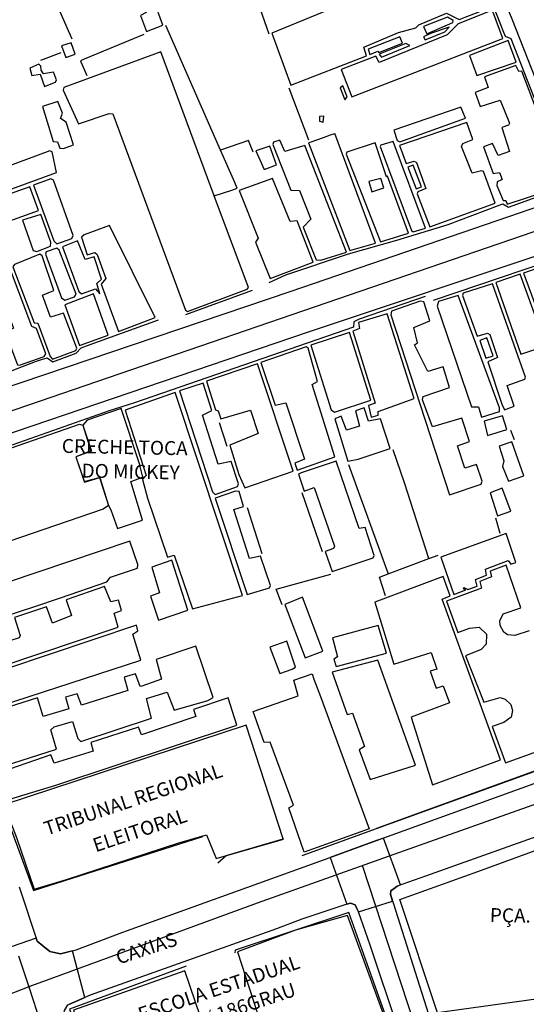
# Model space of a CAD drawing. Extents: x 175883 to 179345, y 1674269 to 1677046.
# Drawn here: x 177047 to 177137, y 1676045 to 1676222 of the extents above; entities that cross this region are included whole.
import ezdxf
from ezdxf.enums import TextEntityAlignment as Align

# ---------------------------------------------------------------- set-up
doc = ezdxf.new("R2010")
doc.units = 0
doc.header["$MEASUREMENT"] = 0
for name, color, linetype in [('V-AREA_VERDE', 3, 'CONTINUOUS'), ('V-CRUZAMENTO', 1, 'CONTINUOUS'), ('V-EDIFICACAO', 7, 'CONTINUOUS'), ('V-EDIFICACAO_IDENTIFICADA', 6, 'CONTINUOUS'), ('V-EIXO_DE_LOGRADOURO', 3, 'CONTINUOUS'), ('V-LOTE', 1, 'CONTINUOUS'), ('V-NOME_DOS_LOGRADOUROS', 7, 'CONTINUOUS'), ('V-QUADRA', 30, 'CONTINUOUS'), ('V-TESTADA', 1, 'CONTINUOUS')]:
    doc.layers.add(name, color=color, linetype=linetype)

msp = doc.modelspace()

# ---------------------------------------------------------------- linework, layer by layer
at = {"layer": 'V-AREA_VERDE'}
msp.add_lwpolyline([(177181.23, 1676089.68), (177119.43, 1676067.65), (177114.33, 1676065.85), (177114, 1676065.62), (177113.16, 1676065.01), (177113.1, 1676064.38), (177113.23, 1676063.97), (177120.29, 1676041.69)], dxfattribs=at)
at = {"layer": 'V-CRUZAMENTO', "flags": 128}
msp.add_lwpolyline([(177111.87, 1676074.49), (177110.62, 1676074.04), (177102.26, 1676071.01), (177105.3, 1676062.59), (177105.95, 1676062.8), (177106.77, 1676062.46), (177107.08, 1676061.85), (177107.4, 1676061.23), (177113.49, 1676063.16), (177113.23, 1676063.97), (177113.1, 1676064.38), (177113.16, 1676065.01), (177114, 1676065.62), (177114.33, 1676065.85), (177114.92, 1676066.06)], close=True, dxfattribs=at)
msp.add_lwpolyline([(177046.54, 1676040.4), (177046.79, 1676039.68), (177054.77, 1676042.32), (177054.54, 1676043.03), (177054.55, 1676043.17), (177054.57, 1676043.48), (177055.21, 1676044.52), (177055.37, 1676044.59), (177058.24, 1676045.86), (177056.02, 1676054.24), (177053.87, 1676053.67), (177052.49, 1676053.98), (177051.99, 1676054.09), (177050.73, 1676055.12), (177049.68, 1676055.97), (177049.51, 1676056.49), (177042, 1676053.93)], dxfattribs=at)
at = {"layer": 'V-EDIFICACAO'}
for points in [[(177104.87, 1676223.99), (177104.23, 1676224.19), (177091.82, 1676219.08), (177095.2, 1676209.76), (177108.78, 1676215.02), (177108.31, 1676216.6), (177114.58, 1676219.21), (177117.66, 1676220.08), (177118.18, 1676220.62), (177123.16, 1676222.68), (177125.44, 1676221.55), (177131.03, 1676223.74), (177127.31, 1676233.57), (177121.84, 1676231.42), (177122.23, 1676229.94), (177122.03, 1676229.62), (177117.66, 1676227.85), (177117.05, 1676228.91), (177115.9, 1676228.75), (177114.74, 1676228.11), (177115.09, 1676226.85), (177105.84, 1676223.03), (177104.87, 1676223.99)], [(177068.84, 1676224.35), (177069.26, 1676222.8), (177068.23, 1676222.29), (177069.32, 1676219.37), (177072.22, 1676220.52), (177070.64, 1676224.96), (177068.84, 1676224.35)], [(177104.26, 1676212.55), (177106.19, 1676207.67), (177133.29, 1676218.17), (177131.48, 1676222.97), (177131.13, 1676223.13), (177125.25, 1676220.78), (177123.32, 1676218.82), (177111.11, 1676213.81), (177110.46, 1676214.96), (177104.26, 1676212.55)], [(177119.03, 1676220.27), (177119.63, 1676219), (177124.32, 1676221), (177124.38, 1676221.39), (177123.35, 1676221.97), (177119.03, 1676220.27)], [(177120.3, 1676219.01), (177119.05, 1676218.47), (177119.32, 1676217.92), (177122.87, 1676219.33), (177123.67, 1676220.2), (177120.3, 1676219.01)], [(177054.06, 1676216.83), (177054.83, 1676214.74), (177056.5, 1676215.35), (177055.79, 1676217.34), (177054.06, 1676216.83)], [(177109.08, 1676216.21), (177109.42, 1676215.28), (177110.82, 1676215.86), (177111.05, 1676215.6), (177115.27, 1676217.33), (177114.8, 1676218.43), (177109.08, 1676216.21)], [(177127.31, 1676215.06), (177128.62, 1676211.52), (177135.69, 1676213.9), (177134.25, 1676217.79), (177127.31, 1676215.06)], [(177081.49, 1676189.85), (177071.86, 1676215.77), (177054.48, 1676209.34), (177054.38, 1676208.86), (177057.08, 1676202.81), (177062.64, 1676204.68), (177063.25, 1676204.61), (177076.3, 1676169.32), (177076.65, 1676169.1), (177087.39, 1676173.08), (177087.61, 1676173.4), (177081.49, 1676189.85)], [(177115.88, 1676217.24), (177111.1, 1676215.31), (177111.52, 1676214.77), (177116.57, 1676216.9), (177115.88, 1676217.24)], [(177048.37, 1676212.84), (177048.75, 1676211.49), (177050.23, 1676211.75), (177051, 1676209.53), (177053, 1676210.3), (177053.13, 1676210.69), (177052.64, 1676212.1), (177050.84, 1676211.78), (177050.39, 1676212.46), (177050.36, 1676213.16), (177049.98, 1676213.52), (177048.37, 1676212.84)], [(177104.58, 1676209.63), (177104.07, 1676209.27), (177104.94, 1676207.15), (177105.35, 1676207.67), (177104.58, 1676209.63)], [(177050.65, 1676205.93), (177052.55, 1676199.63), (177053.35, 1676199.6), (177053.77, 1676198.44), (177054.41, 1676198.38), (177056.21, 1676199.02), (177054.89, 1676203.1), (177053.9, 1676203.78), (177054.25, 1676204.71), (177053.38, 1676206.8), (177050.65, 1676205.93)], [(177113.71, 1676201.66), (177114.29, 1676199.82), (177114.77, 1676199.6), (177126.57, 1676203.81), (177125.73, 1676205.8), (177113.71, 1676201.66)], [(177100.4, 1676204.1), (177100.4, 1676203.3), (177101.05, 1676203.13), (177101.14, 1676204.2), (177100.4, 1676204.1)], [(177114.74, 1676198.89), (177115.93, 1676195.71), (177117.37, 1676196.13), (177117.76, 1676195.84), (177119.46, 1676191.18), (177118.05, 1676190.57), (177117.92, 1676190.25), (177120.2, 1676184.33), (177131.9, 1676188.54), (177129.81, 1676194.23), (177129.46, 1676194.39), (177127.79, 1676193.94), (177125.89, 1676198.76), (177126.12, 1676199.25), (177127.92, 1676200.02), (177126.82, 1676203.07), (177114.74, 1676198.89)], [(177094.17, 1676197.83), (177093.27, 1676199.86), (177092.11, 1676199.5), (177091.98, 1676199.09), (177095.23, 1676190.89), (177096.77, 1676190.82), (177098.8, 1676185.68), (177097.45, 1676184.24), (177099.79, 1676178.35), (177100.6, 1676178.32), (177105.23, 1676179.77), (177097.74, 1676198.89), (177094.17, 1676197.83)], [(177102.28, 1676200.75), (177101.06, 1676200.3), (177098.82, 1676199.49), (177098.41, 1676199.37), (177105.8, 1676180.06), (177110.43, 1676181.34), (177103.14, 1676201.05), (177103.06, 1676201.02), (177102.28, 1676200.75)], [(177031.46, 1676191.15), (177031.21, 1676190.6), (177029.31, 1676189.8), (177030.4, 1676186.87), (177030.72, 1676186.74), (177033.36, 1676187.74), (177033.97, 1676187.06), (177053.13, 1676194.04), (177052.39, 1676197.77), (177051.94, 1676197.93), (177036.12, 1676192.08), (177035.87, 1676192.75), (177031.46, 1676191.15)], [(177088.96, 1676197.93), (177090.41, 1676194.59), (177092.63, 1676195.45), (177091.47, 1676198.8), (177088.96, 1676197.93)], [(177105.29, 1676197.74), (177105.16, 1676197.38), (177111.3, 1676181.6), (177116.35, 1676183.14), (177112.59, 1676193.43), (177112.42, 1676193.27), (177110.34, 1676199.41), (177105.29, 1676197.74)], [(177113.61, 1676199.63), (177111.36, 1676198.99), (177111.24, 1676198.73), (177116.89, 1676183.66), (177117.21, 1676183.4), (177119.4, 1676184.08), (177113.61, 1676199.63)], [(177117.21, 1676195.36), (177116.25, 1676195), (177117.73, 1676191.15), (177118.66, 1676191.5), (177117.21, 1676195.36)], [(177052.16, 1676192.91), (177049.04, 1676191.76), (177052.68, 1676181.79), (177053.22, 1676181.25), (177055.89, 1676182.18), (177056.15, 1676182.76), (177052.64, 1676192.66), (177052.16, 1676192.91)], [(177091.95, 1676192.98), (177085.97, 1676190.82), (177089.35, 1676182.24), (177088.9, 1676181.54), (177091.5, 1676175.01), (177099.25, 1676177.94), (177096.39, 1676185.36), (177095.13, 1676185.26), (177091.95, 1676192.98)], [(177109.21, 1676192.46), (177109.79, 1676190.6), (177111.94, 1676191.31), (177111.4, 1676193.01), (177109.21, 1676192.46)], [(177039.4, 1676188.32), (177040.91, 1676183.98), (177049.94, 1676187.23), (177048.37, 1676191.5), (177039.4, 1676188.32)], [(177047.08, 1676185.52), (177048.95, 1676180.03), (177049.62, 1676179.9), (177052.06, 1676180.83), (177052.16, 1676181.57), (177050.33, 1676186.52), (177047.08, 1676185.52)], [(177062.7, 1676184.53), (177058.11, 1676182.89), (177057.62, 1676182.47), (177058.69, 1676179.29), (177060.04, 1676179.67), (177060.45, 1676179.35), (177062.03, 1676175.04), (177061.19, 1676174.02), (177064.31, 1676165.47), (177070.87, 1676168.01), (177062.7, 1676184.53)], [(177053.61, 1676180.12), (177053.19, 1676180.48), (177051.29, 1676179.8), (177051.16, 1676179.42), (177054.06, 1676171.54), (177054.67, 1676171.15), (177056.37, 1676171.73), (177056.69, 1676172.18), (177053.61, 1676180.12)], [(177056.92, 1676181.79), (177054.25, 1676180.7), (177057.14, 1676172.7), (177057.62, 1676172.25), (177060.16, 1676173.15), (177060.94, 1676172.28), (177060.42, 1676174.11), (177061.22, 1676174.92), (177059.94, 1676178.9), (177058.33, 1676178.45), (177056.92, 1676181.79)], [(177039.18, 1676178), (177040.88, 1676173.37), (177041.23, 1676173.15), (177042.62, 1676173.5), (177045.44, 1676166.08), (177044.13, 1676165.5), (177044.06, 1676165.05), (177046.15, 1676159.52), (177046.5, 1676159.42), (177050.94, 1676161.03), (177051.23, 1676161.48), (177049.56, 1676166.04), (177048.72, 1676166.4), (177043.84, 1676179.48), (177039.18, 1676178)], [(177045.6, 1676177.55), (177045.35, 1676177.13), (177049.14, 1676167.04), (177049.81, 1676167.01), (177052.03, 1676161.03), (177052.45, 1676160.55), (177056.63, 1676162.06), (177056.82, 1676162.48), (177054.41, 1676168.78), (177052.1, 1676168.07), (177050.65, 1676172.02), (177052.68, 1676172.86), (177050.59, 1676179.09), (177050.17, 1676179.42), (177045.6, 1676177.55)], [(177141.99, 1676177.71), (177137.01, 1676175.98), (177139.26, 1676169.8), (177141.45, 1676170.42), (177143.31, 1676165.66), (177141.32, 1676164.73), (177142.06, 1676162.83), (177146.27, 1676164.34), (177144.05, 1676170.25), (177144.69, 1676171.12), (177141.99, 1676177.71)], [(177136.37, 1676175.78), (177132.03, 1676174.3), (177136.53, 1676161.42), (177139.36, 1676162.38), (177140.93, 1676163.25), (177136.37, 1676175.78)], [(177131.45, 1676174.08), (177126.15, 1676172.38), (177126.02, 1676171.96), (177128.69, 1676164.63), (177130.55, 1676165.18), (177130.97, 1676164.98), (177132.35, 1676160.81), (177130.58, 1676160.07), (177133.12, 1676152.42), (177133.59, 1676151.44), (177135.31, 1676152.1), (177134.06, 1676155.79), (177137.24, 1676156.92), (177137.37, 1676157.27), (177131.45, 1676174.08)], [(177059.78, 1676172.28), (177054.64, 1676170.29), (177057.3, 1676162.96), (177062.45, 1676164.82), (177059.78, 1676172.28)], [(177125.28, 1676171.99), (177121.71, 1676170.9), (177121.52, 1676170.06), (177127.66, 1676151.97), (177128.91, 1676151.97), (177129.46, 1676150.13), (177132.67, 1676151.13), (177132.71, 1676151.77), (177125.28, 1676171.99)], [(177120.65, 1676148.37), (177118.85, 1676153.22), (177119.01, 1676153.83), (177123.71, 1676155.44), (177122.55, 1676159.13), (177119.85, 1676158.33), (177117.44, 1676163.09), (177117.98, 1676163.47), (177117.28, 1676166.24), (177120.17, 1676167.39), (177119.08, 1676170.83), (177118.47, 1676170.93), (177113.29, 1676169.13), (177113.16, 1676168.49), (177123.71, 1676136.15), (177129.39, 1676138.05), (177129.59, 1676138.6), (177128.53, 1676141.62), (177126.44, 1676140.97), (177125.12, 1676144.93), (177127.31, 1676145.73), (177125.92, 1676149.94), (177120.65, 1676148.37)], [(177112.49, 1676168.65), (177107.38, 1676167.11), (177107.54, 1676166.04), (177106.38, 1676165.53), (177110.34, 1676152.64), (177109.15, 1676152.19), (177109.63, 1676150.1), (177110.91, 1676150.46), (177110.91, 1676151.13), (177117.37, 1676153.48), (177112.49, 1676168.65)], [(177098.83, 1676163.02), (177102.49, 1676151.42), (177103.07, 1676151), (177109.56, 1676153.16), (177105.77, 1676165.31), (177098.83, 1676163.02)], [(177130.39, 1676164.34), (177129.14, 1676163.86), (177130.26, 1676160.68), (177131.55, 1676161.13), (177130.39, 1676164.34)], [(177097.96, 1676162.73), (177089.86, 1676159.91), (177092.4, 1676152.26), (177094.33, 1676152.71), (177097.7, 1676142.55), (177095.95, 1676141.85), (177096.37, 1676140.6), (177103.14, 1676143), (177099.05, 1676155.98), (177100.02, 1676156.5), (177098.31, 1676162.48), (177097.96, 1676162.73)], [(177084.27, 1676145.09), (177085.88, 1676139.79), (177086.94, 1676137.41), (177095.65, 1676140.4), (177089.25, 1676159.68), (177080.09, 1676156.6), (177081.73, 1676151.42), (177082.18, 1676151.23), (177082.69, 1676149.78), (177087.97, 1676151.36), (177089.38, 1676147.18), (177084.27, 1676145.09)], [(177079.35, 1676150.46), (177081.06, 1676151.29), (177079.48, 1676156.21), (177075.24, 1676154.86), (177081.15, 1676136.67), (177081.63, 1676136.19), (177085.65, 1676137.63), (177085.81, 1676138.11), (177084.49, 1676142.13), (177082.21, 1676141.65), (177079.35, 1676150.46)], [(177077.57, 1676115.66), (177086.57, 1676118.04), (177074.46, 1676154.54), (177065.46, 1676151.38), (177069.25, 1676139.62), (177068.57, 1676138.89), (177069.49, 1676135.53), (177073.09, 1676124.98), (177074.26, 1676125.32), (177077.57, 1676115.66)], [(177105.23, 1676147.76), (177104.27, 1676150.29), (177103.14, 1676149.78), (177105.45, 1676142.23), (177107.31, 1676142.55), (177113.07, 1676144.45), (177111.3, 1676149.78), (177109.15, 1676149.36), (177108.37, 1676151.77), (177106.83, 1676151.23), (177107.54, 1676148.5), (177105.23, 1676147.76)], [(177129.91, 1676149.4), (177130.55, 1676146.79), (177134.02, 1676147.89), (177133.22, 1676150.36), (177129.91, 1676149.4)], [(177134.92, 1676145.67), (177132.61, 1676144.9), (177133.44, 1676142.26), (177133.22, 1676141.26), (177134.28, 1676138.6), (177137.04, 1676139.56), (177134.92, 1676145.67)], [(177097.06, 1676140.11), (177096.58, 1676139.84), (177097.61, 1676136.83), (177099.41, 1676137.44), (177103.04, 1676126.9), (177102.91, 1676126.51), (177101.37, 1676126), (177102.65, 1676122.4), (177109.98, 1676124.84), (177110.17, 1676125.26), (177108.57, 1676130.3), (177107.51, 1676130.11), (177103.36, 1676142.2), (177097.06, 1676140.11)], [(177085.01, 1676133.49), (177086.74, 1676134.06), (177085.94, 1676136.73), (177085.27, 1676136.83), (177081.67, 1676135.54), (177087.39, 1676118.22), (177091.37, 1676119.47), (177091.57, 1676119.86), (177089.8, 1676125.16), (177087.8, 1676124.74), (177085.01, 1676133.49)], [(177133.16, 1676137.34), (177131.03, 1676136.54), (177132.32, 1676132.36), (177134.7, 1676133.2), (177133.16, 1676137.34)], [(177122.16, 1676124.94), (177124.51, 1676118.25), (177126.63, 1676119.09), (177126.24, 1676119.25), (177126.31, 1676119.51), (177126.98, 1676119.12), (177128.66, 1676119.73), (177128.4, 1676120.95), (177130.36, 1676121.72), (177130.17, 1676122.78), (177134.22, 1676124.36), (177134.7, 1676123.68), (177135.6, 1676124), (177133.86, 1676129.18), (177122.16, 1676124.94)], [(177053.85, 1676117.64), (177062.19, 1676120.53), (177062.83, 1676121.34), (177067.72, 1676122.98), (177067.75, 1676123.62), (177066.3, 1676127.8), (177044.32, 1676120.4), (177043.77, 1676116.61), (177040.04, 1676115.42), (177038.95, 1676118.57), (177031.46, 1676116.1), (177031.33, 1676115.74), (177033.07, 1676110.79), (177049.26, 1676116.11), (177053.85, 1676117.64)], [(177070.26, 1676123.17), (177071.64, 1676118.57), (177070.06, 1676117.94), (177071.45, 1676113.66), (177076.72, 1676115.42), (177073.86, 1676124.39), (177070.26, 1676123.17)], [(177122.39, 1676117.42), (177123.83, 1676117.99), (177122.55, 1676121.47), (177110.3, 1676116.84), (177113.74, 1676105.75), (177120.43, 1676107.84), (177121.46, 1676104.85), (177120.23, 1676104.46), (177121.3, 1676101.44), (177122.55, 1676101.83), (177123.71, 1676098.77), (177116.83, 1676096.2), (177120.65, 1676084.05), (177132.87, 1676088.52), (177122.39, 1676117.42)], [(177045.64, 1676114.14), (177046.66, 1676110.86), (177046.44, 1676110.44), (177041.75, 1676108.96), (177040.3, 1676112.4), (177033.39, 1676110.06), (177035.87, 1676102.86), (177064.25, 1676112.4), (177063.51, 1676114.91), (177064.82, 1676115.39), (177064.31, 1676117.22), (177062.93, 1676116.9), (177061.8, 1676119.67), (177054.9, 1676117.27), (177055.86, 1676114.49), (177052.45, 1676113.11), (177051.36, 1676116), (177045.64, 1676114.14)], [(177097.32, 1676117.74), (177094.14, 1676116.45), (177097.8, 1676106.86), (177100.99, 1676108.07), (177097.32, 1676117.74)], [(177036.12, 1676102.22), (177038.08, 1676096.65), (177068.3, 1676106.42), (177066.85, 1676111.12), (177067.78, 1676111.73), (177067.52, 1676112.76), (177036.12, 1676102.22)], [(177102.72, 1676110.44), (177103.59, 1676107.07), (177102.94, 1676106.65), (177103.39, 1676105.3), (177112.42, 1676107.71), (177110.91, 1676112.66), (177102.72, 1676110.44)], [(177091.47, 1676108.8), (177093.27, 1676104.05), (177095.45, 1676104.82), (177096.07, 1676105.18), (177094.5, 1676109.87), (177091.47, 1676108.8)], [(177110.85, 1676106.42), (177102.65, 1676104.27), (177105.32, 1676096.69), (177106.32, 1676096.94), (177108.47, 1676090.93), (177107.51, 1676090.35), (177109.47, 1676085.02), (177117.63, 1676087.59), (177110.85, 1676106.42)], [(177041.72, 1676085.86), (177043.4, 1676081.03), (177053.02, 1676083.98), (177085.56, 1676094.77), (177083.98, 1676099.68), (177077.78, 1676097.59), (177078.19, 1676096.34), (177068.43, 1676093.04), (177067.87, 1676094.39), (177059.33, 1676091.64), (177059.74, 1676090.09), (177052.77, 1676087.95), (177052.16, 1676089.43), (177041.72, 1676085.86)]]:
    msp.add_lwpolyline(points, close=True, dxfattribs=at)
for points in [[(177144.12, 1676192.66), (177136.72, 1676212.29), (177136.14, 1676212.23), (177135.6, 1676213.26), (177130.01, 1676211.27), (177130.68, 1676209.34), (177128.33, 1676208.44), (177129.23, 1676205.93), (177132.83, 1676207.06), (177134.47, 1676202.91), (177134.31, 1676202.59), (177133.09, 1676202.14), (177134.51, 1676197.83), (177132.42, 1676197.09), (177131.42, 1676199.28), (177129.81, 1676198.67), (177131.55, 1676193.88), (177132.67, 1676194.04), (177133.16, 1676192.82), (177132.26, 1676192.4), (177132.22, 1676191.72), (177133.32, 1676189.03), (177133.83, 1676189.06), (177134.09, 1676188.35), (177141.16, 1676190.73)], [(177138.02, 1676111.7), (177135.41, 1676110.86), (177135.41, 1676110.86), (177134.15, 1676111.02), (177133.48, 1676111.5), (177132.83, 1676112.66), (177132.77, 1676113.53), (177133.33, 1676114.77), (177136.5, 1676115.87), (177133.86, 1676123.49), (177131, 1676122.43), (177131.23, 1676121.4), (177129.14, 1676120.57), (177129.43, 1676119.38), (177123.19, 1676117.03), (177125.18, 1676111.44), (177127.29, 1676112.21), (177129.01, 1676112.35), (177130.34, 1676111.12), (177130.31, 1676109.33), (177129.39, 1676108.38), (177126.57, 1676107.2), (177129.88, 1676098.93), (177132.8, 1676099.74), (177133.7, 1676099.42), (177134.7, 1676098.49), (177134.99, 1676097.42), (177134.79, 1676096.2), (177133.48, 1676095.27), (177131.39, 1676094.53), (177133.77, 1676088.01), (177145.4, 1676092.22)], [(177043.8, 1676087.46), (177053.16, 1676090.48), (177052.13, 1676093.92), (177052.74, 1676094.44), (177056.02, 1676095.43), (177056.98, 1676092.38), (177057.53, 1676091.86), (177070.22, 1676096.04), (177069.29, 1676099.55), (177073.05, 1676100.67), (177074.31, 1676097.46), (177080.35, 1676099.19), (177081.31, 1676099.71), (177078.19, 1676108.96), (177071.06, 1676106.58), (177072.02, 1676103.02), (177068.46, 1676101.76), (177068.15, 1676101.69), (177067.36, 1676104.01), (177065.31, 1676103.37), (177065.94, 1676101.02), (177057.65, 1676098.34), (177056.85, 1676100.38), (177054.77, 1676099.8), (177055.38, 1676097.68), (177050.78, 1676096.33), (177049.72, 1676099.67), (177040.49, 1676096.72)]]:
    msp.add_lwpolyline(points, dxfattribs=at)
at = {"layer": 'V-EDIFICACAO', "flags": 128}
for points in [[(177062.47, 1676134.26), (177062.48, 1676134.23), (177061.51, 1676133.58), (177044.58, 1676127.77), (177042.97, 1676133.23), (177045.03, 1676133.94), (177043.42, 1676138.85), (177040.91, 1676138.05), (177039.5, 1676142.65), (177057.27, 1676148.82), (177057.87, 1676148.66), (177059.46, 1676144.02), (177056.63, 1676142.99), (177058.19, 1676138.44), (177060.95, 1676139.27), (177062.48, 1676134.23)], [(177100.98, 1676098.8), (177109.27, 1676076.15), (177097.64, 1676071.94), (177094.84, 1676079.91), (177095.71, 1676080.42), (177091.53, 1676091.7), (177090.41, 1676091.64), (177088.48, 1676097.2), (177096.55, 1676100.06), (177095.78, 1676102.86), (177099.04, 1676103.97), (177099.36, 1676103.02), (177100.57, 1676099.94)]]:
    msp.add_lwpolyline(points, close=True, dxfattribs=at)
at = {"layer": 'V-EDIFICACAO_IDENTIFICADA'}
for points in [[(177062.47, 1676134.26), (177062.93, 1676133.44), (177064.1, 1676130.13), (177068.57, 1676131.59), (177066.53, 1676138.54), (177068.67, 1676139.32), (177068.04, 1676141.75), (177064.78, 1676151.67), (177058.65, 1676149.58), (177057.87, 1676148.66), (177057.88, 1676148.66), (177059.33, 1676144.06), (177056.66, 1676142.97), (177058.14, 1676138.56), (177060.9, 1676139.24), (177062.47, 1676134.26)], [(177081.8, 1676070.84), (177093.89, 1676074.28), (177093.87, 1676074.34), (177087.21, 1676094.76), (177043.73, 1676080.45), (177045.97, 1676074.56), (177049.14, 1676065.3), (177054.93, 1676067.03), (177075.13, 1676073.63), (177080.06, 1676075.05), (177081.8, 1676070.84)], [(177112.97, 1676039.71), (177105.38, 1676060.58), (177096.09, 1676057.92), (177085.65, 1676054.04), (177089.19, 1676043.16), (177079.98, 1676039.52), (177076.18, 1676050.63), (177056.2, 1676043.55), (177060.62, 1676030.12), (177063.94, 1676021.75), (177112.97, 1676039.71)]]:
    msp.add_lwpolyline(points, close=True, dxfattribs=at)
at = {"layer": 'V-EIXO_DE_LOGRADOURO'}
for points in [[(177528.09, 1676319.86), (177522.94, 1676318.03), (177499.11, 1676309.58), (177484.06, 1676304.41), (177438.91, 1676289.35), (177408.81, 1676279.01), (177393.62, 1676274.06), (177377.85, 1676268.46), (177374.11, 1676267), (177368.08, 1676264.66), (177362.66, 1676262.55), (177362.52, 1676262.5), (177347.19, 1676256.32), (177331.95, 1676250.8), (177289.15, 1676234.98), (177273.36, 1676229.48), (177267.25, 1676227.34), (177260.91, 1676225.14), (177212.44, 1676208.24), (177173.99, 1676195.43), (177157.92, 1676189.92), (177151.92, 1676187.87), (177146.88, 1676186.14), (177021.2, 1676143.06)], [(177283.22, 1676124.54), (177251.09, 1676115.75), (177210.38, 1676104.26), (177193.33, 1676098.87), (177188.14, 1676097.23), (177182.45, 1676095.43), (177169.86, 1676091.45), (177111.89, 1676070.87), (177103.31, 1676067.82), (177089.2, 1676062.81), (177053.77, 1676049.8), (177048.68, 1676047.93), (177048.17, 1676047.74), (177042.9, 1676045.73)], [(177046.33, 1676053.3), (177048.17, 1676047.74), (177050.3, 1676041.26), (177050.54, 1676040.54), (177057.64, 1676019.32), (177059.98, 1676012.34), (177062.67, 1676004.3), (177067.11, 1675991.04), (177073.78, 1675972.6), (177075.49, 1675967.88), (177077.25, 1675963.01), (177087.53, 1675934.59), (177094.6, 1675912.61), (177101.78, 1675891.8), (177102, 1675891.14), (177104.41, 1675883.75), (177106.58, 1675877.08), (177107.28, 1675875.14), (177121.53, 1675835.45), (177127.37, 1675817.98)]]:
    msp.add_lwpolyline(points, dxfattribs=at)
at = {"layer": 'V-EIXO_DE_LOGRADOURO', "flags": 128}
msp.add_lwpolyline([(177119.7, 1676034.08), (177108.12, 1676069.53)], dxfattribs=at)
at = {"layer": 'V-LOTE'}
for points in [[(177100.33, 1676240.32), (177087.47, 1676235.4), (177090.61, 1676227.8), (177088.45, 1676227.04), (177091.27, 1676218.96)], [(177055.99, 1676218.04), (177049.45, 1676232.94), (177048.04, 1676236.52)], [(177068.85, 1676218.88), (177058.12, 1676214.42), (177057.46, 1676214.15), (177057.55, 1676213.95), (177058.59, 1676211.51)], [(177088.47, 1676197.73), (177087.63, 1676199.84), (177082.63, 1676198.06)], [(177081.49, 1676189.85), (177084.61, 1676190.91), (177085.61, 1676191.25), (177085.17, 1676192.25), (177082.63, 1676198.06)], [(177119.99, 1676124.7), (177115.65, 1676138.29), (177113.58, 1676144.23)], [(177093.67, 1676116.37), (177092.6, 1676119.18), (177102.4, 1676121.89)], [(177112.25, 1676117.98), (177111.12, 1676121.37), (177112.68, 1676121.98)], [(177148, 1676089.72), (177146, 1676089.05), (177110.63, 1676076.23), (177110.63, 1676076.18)], [(177152, 1676047.3), (177151.34, 1676047.21), (177121.57, 1676043.1), (177114.81, 1676063.47), (177128.81, 1676068.45), (177150.85, 1676076.57), (177181.4, 1676087.45), (177185.75, 1676084.98), (177187.25, 1676076.94), (177192.97, 1676052.01), (177193.49, 1676048.7), (177189.8, 1676048.7), (177178.66, 1676049.57)]]:
    msp.add_lwpolyline(points, dxfattribs=at)
at = {"layer": 'V-LOTE', "flags": 128}
for points in [[(177082.63, 1676198.06), (177072.79, 1676220.5)], [(177050.32, 1676214.22), (177054.01, 1676215.63)], [(177094.86, 1676209.26), (177098.38, 1676199.91)], [(177082.35, 1676149.16), (177083.76, 1676144.88)], [(177135.35, 1676146.01), (177134.72, 1676147.73)], [(177105.6, 1676141.59), (177112.68, 1676121.98)], [(177100.94, 1676125.89), (177097.26, 1676136.5)], [(177090.1, 1676125.57), (177087.46, 1676133.81)], [(177131.95, 1676132.02), (177132.75, 1676129.24)], [(177112.68, 1676121.98), (177119.99, 1676124.7)], [(177119.99, 1676124.7), (177121.68, 1676125.29)]]:
    msp.add_lwpolyline(points, dxfattribs=at)
at = {"layer": 'V-QUADRA'}
for points in [[(177038.81, 1676153.66), (177095.26, 1676172.72), (177095.26, 1676172.72), (177144.48, 1676189.65), (177145.43, 1676190.16), (177145.78, 1676190.35), (177146.36, 1676191.19), (177146.31, 1676192.78), (177146.22, 1676193.01), (177134.97, 1676221.63), (177120.27, 1676257.3), (177112.51, 1676277.29), (177108.6, 1676286.33), (177108.19, 1676287.28), (177107.42, 1676288.04), (177106.76, 1676288.32), (177105.84, 1676288.24), (177105.83, 1676288.24), (177089.53, 1676281.86), (177071.56, 1676274.67), (177064.67, 1676272.09), (177001.74, 1676247.28)], [(177141.88, 1676179.92), (177098.33, 1676165.37), (177022.45, 1676139.57)], [(177181.23, 1676089.68), (177119.43, 1676067.65), (177114.33, 1676065.85), (177114, 1676065.62), (177113.16, 1676065.01), (177113.1, 1676064.38), (177113.23, 1676063.97), (177120.29, 1676041.69)], [(177046.48, 1676065.75), (177049.68, 1676055.97), (177050.73, 1676055.12), (177051.99, 1676054.09), (177052.49, 1676053.98), (177053.87, 1676053.67), (177056.7, 1676054.42), (177065.08, 1676057.57), (177102.12, 1676070.96), (177102.12, 1676070.96), (177110.62, 1676074.04), (177139.58, 1676084.51)], [(177114.48, 1676040.2), (177109.48, 1676055.25), (177107.4, 1676061.23), (177107.08, 1676061.85), (177106.77, 1676062.46), (177105.95, 1676062.8), (177105.3, 1676062.59), (177097.21, 1676059.93), (177092.65, 1676058.16), (177059.2, 1676046.28), (177055.37, 1676044.59)]]:
    msp.add_lwpolyline(points, dxfattribs=at)
at = {"layer": 'V-TESTADA'}
for points in [[(177091.36, 1676174.31), (177094.35, 1676175.7), (177105.59, 1676179.45), (177114.27, 1676181.9), (177123.48, 1676184.75), (177132.3, 1676188.08), (177133.3, 1676188.46), (177134.3, 1676187.85), (177140.78, 1676190.15), (177141.78, 1676190.5), (177142.11, 1676191.5), (177144.77, 1676192.54), (177134.76, 1676218.11), (177133.76, 1676218.5), (177133.37, 1676219.5), (177129.36, 1676229.82), (177124.98, 1676240.17), (177118.25, 1676257.6), (177117.86, 1676258.6), (177118.62, 1676259.6), (177117.84, 1676261.61)], [(177157.68, 1676158.16), (177149.11, 1676180.64), (177120.77, 1676171.05)], [(177119.32, 1676171.76), (177107.52, 1676167.74), (177106.52, 1676167.26), (177106.5, 1676166.26), (177067.16, 1676152.68), (177062.6, 1676151.24), (177044.33, 1676144.78), (177025.72, 1676138.61), (177023.09, 1676137.53), (177025.54, 1676131.15), (177037.64, 1676096.39)], [(177014.41, 1676168.4), (177014.75, 1676167.44), (177020.69, 1676150.36), (177030.44, 1676152.95), (177041.32, 1676156.19), (177041.82, 1676157.19), (177042.82, 1676157.58), (177049.36, 1676160.1), (177050.48, 1676160.46), (177051.48, 1676160.78), (177052.48, 1676160.04), (177056.69, 1676161.59), (177057.57, 1676162.59), (177058.57, 1676162.95), (177071.49, 1676167.62)], [(177040.95, 1676086.52), (177043.06, 1676080.28), (177043.54, 1676080.09), (177049.01, 1676065.07), (177079.45, 1676074.77)], [(177152, 1676047.3), (177151.34, 1676047.21), (177121.57, 1676043.1), (177114.81, 1676063.47), (177128.81, 1676068.45), (177150.85, 1676076.57), (177181.4, 1676087.45), (177185.75, 1676084.98), (177187.25, 1676076.94), (177192.97, 1676052.01), (177193.49, 1676048.7), (177189.8, 1676048.7), (177178.66, 1676049.57)], [(177082.13, 1676070.05), (177083.62, 1676071.38), (177093.87, 1676074.34)], [(177076.44, 1676051.44), (177055.52, 1676043.76), (177063.67, 1676021.37), (177063.72, 1676021.39), (177082.25, 1676027.93), (177101.54, 1676035.31), (177113.4, 1676039.33), (177105.66, 1676061.11), (177085.25, 1676054.34), (177085.2, 1676053.88)]]:
    msp.add_lwpolyline(points, dxfattribs=at)
at = {"layer": 'V-TESTADA', "flags": 128}
for points in [[(177076.37, 1676168.56), (177088.37, 1676172.92)], [(177110.63, 1676076.18), (177148, 1676089.72)], [(177097.28, 1676071.34), (177110.63, 1676076.18)]]:
    msp.add_lwpolyline(points, dxfattribs=at)

# ---------------------------------------------------------------- texts
at = {"layer": 'V-NOME_DOS_LOGRADOUROS'}
for s, rotation, p in [('CRECHE TOCA', 358.8366, (177065.41, 1676144.4)), ('DO MICKEY', 358.8366, (177066.47, 1676140.01)), ('TRIBUNAL REGIONAL', 18.5119, (177067, 1676081.11)), ('ELEITORAL', 18.5119, (177068.21, 1676075.58)), ('PÇA. GENERAL OSÓRIO', 359.046, (177149.25, 1676060.03)), ('ESCOLA ESTADUAL', 18.5119, (177082.4, 1676047.21)), ('DE 2%%186GRAU', 18.5119, (177082.78, 1676042.64))]:
    msp.add_text(s, height=2.5, rotation=rotation, dxfattribs=at).set_placement(p, align=Align.MIDDLE)
msp.add_text('CAXIAS', height=2.5, rotation=18.1147, dxfattribs=at).set_placement((177064.32, 1676051.75))

doc.saveas('drawing.dxf')
